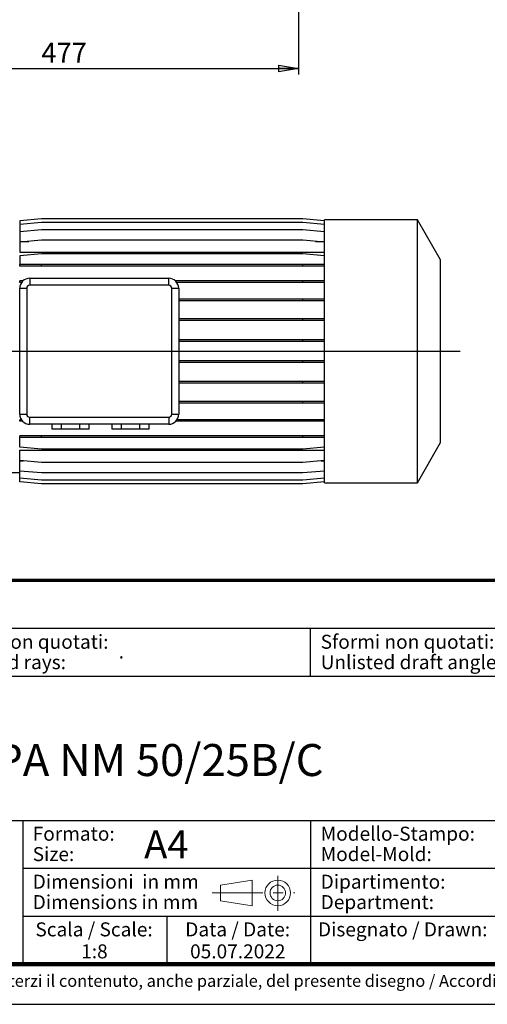
# Model space of a CAD drawing. Units: millimetres. Extents: x -131 to 213, y 0 to 362.
# Drawn here: x 63 to 121, y 0 to 123 of the extents above; entities that cross this region are included whole.
import ezdxf

# ---------------------------------------------------------------- set-up
doc = ezdxf.new("R2010")
doc.units = ezdxf.units.MM
doc.linetypes.add('CENTER', pattern=[10.16, 6.35, -1.27, 1.27, -1.27])
doc.layers.add('FORMAT', color=7, linetype='Continuous')
doc.styles.add('SLDTEXTSTYLE0', font='TXT', dxfattribs={"width": 0.605})
doc.styles.add('SLDTEXTSTYLE4', font='TXT', dxfattribs={"width": 0.670574})
doc.dimstyles.new('SLDDIMSTYLE1', dxfattribs={"dimtxt": 2.5, "dimasz": 2.5, "dimexe": 0, "dimexo": 0.0625, "dimtad": 1, "dimlfac": 8, "dimrnd": 1e-09, "dimzin": 12, "dimdsep": 46, "dimtxsty": 'SLDTEXTSTYLE0', "dimblk1": 'CLOSED', "dimblk2": 'CLOSED', "dimsah": 1, "dimcen": 0.09, "dimadec": 0, "dimazin": 3, "dimtfac": 1, "dimtofl": 0, "dimtmove": 0, "dimatfit": 3, "dimldrblk": 'CLOSED', "dimfxl": 0, "dimfrac": 2, "dimtolj": 1, "dimtzin": 12, "dimarcsym": 0})

# ---------------------------------------------------------------- blocks, each defined once
blk = doc.blocks.new('SW_NOTE_0_1')
at = {"color": 0, "linetype": 'Continuous', "lineweight": 0, "char_height": 1.75, "attachment_point": 1, "style": 'SLDTEXTSTYLE0'}
for s, insert in [('Dipartimento:', (0, 2.26)), ('Department:', (0, -0.29))]:
    blk.add_mtext(s, dxfattribs=dict(at, insert=insert))
blk = doc.blocks.new('SW_NOTE_0_6')
at = {"color": 0, "linetype": 'Continuous', "lineweight": 0, "char_height": 1.75, "attachment_point": 1, "style": 'SLDTEXTSTYLE0'}
for s, insert in [('Formato:', (0, 2.26)), ('Size:', (0, -0.29))]:
    blk.add_mtext(s, dxfattribs=dict(at, insert=insert))
blk = doc.blocks.new('SW_NOTE_0_7')
at = {"color": 0, "linetype": 'Continuous', "lineweight": 0, "char_height": 1.75, "attachment_point": 1, "style": 'SLDTEXTSTYLE0'}
for s, insert in [('Modello-Stampo:', (0, 2.26)), ('Model-Mold:', (0, -0.29))]:
    blk.add_mtext(s, dxfattribs=dict(at, insert=insert))
blk = doc.blocks.new('SW_NOTE_0_8')
at = {"color": 0, "linetype": 'Continuous', "lineweight": 0, "char_height": 1.75, "attachment_point": 1, "style": 'SLDTEXTSTYLE0'}
for s, insert in [('Sformi non quotati:', (0, 2.26)), ('Unlisted draft angles:', (0, -0.29))]:
    blk.add_mtext(s, dxfattribs=dict(at, insert=insert))
blk = doc.blocks.new('SW_NOTE_0_9')
at = {"color": 0, "linetype": 'Continuous', "lineweight": 0, "char_height": 1.75, "attachment_point": 1, "style": 'SLDTEXTSTYLE0'}
for s, insert in [('Raggi non quotati:', (0, 2.26)), ('Unlisted rays:', (0, -0.29))]:
    blk.add_mtext(s, dxfattribs=dict(at, insert=insert))
blk = doc.blocks.new('SW_NOTE_0_14')
at = {"color": 0, "linetype": 'Continuous', "lineweight": 0, "char_height": 1.75, "attachment_point": 1, "style": 'SLDTEXTSTYLE0'}
for s, insert in [('Dimensioni  in mm', (0, 2.26)), ('Dimensions in mm', (0, -0.29))]:
    blk.add_mtext(s, dxfattribs=dict(at, insert=insert))
blk = doc.blocks.new('_Closed')
at = {"color": 0, "linetype": 'ByBlock', "lineweight": -2}
for p, q in [((-1, 0.166667), (0, 0)), ((-1, 0.166667), (-1, -0.166667)), ((0, 0), (-1, -0.166667)), ((0, 0), (-1, 0))]:
    blk.add_line(p, q, dxfattribs=at)
blk = doc.blocks.new('_D_4')
at = {"layer": 'FORMAT'}
for p, q in [((97.5, 142.88), (97.5, 116.27)), ((37.88, 124.98), (37.88, 116.27)), ((37.88, 117.02), (97.5, 117.02))]:
    blk.add_line(p, q, dxfattribs=at)
at = {"layer": 'FORMAT', "xscale": 2.5, "yscale": 2.5, "rotation": 180.0000000000004}
blk.add_blockref('_Closed', (37.88, 117.02, -0.13), dxfattribs=at)
at = {"layer": 'FORMAT', "xscale": 2.5, "yscale": 2.5}
blk.add_blockref('_Closed', (97.5, 117.02, -0.13), dxfattribs=at)
at = {"layer": 'FORMAT', "insert": (65.34, 120.24), "char_height": 2.5, "attachment_point": 1, "style": 'SLDTEXTSTYLE0'}
blk.add_mtext('477', dxfattribs=at)
blk = doc.blocks.new('SW_CENTERMARKSYMBOL_0')
at = {"layer": 'FORMAT', "color": 0}
for p, q in [((5.52, 6.15), (5.52, 27.8)), ((-0.44, 11.49), (-1.06, 12.11)), ((0, 11.05), (-0.22, 11.27)), ((11.05, 11.05), (11.27, 11.27)), ((11.49, 11.49), (12.11, 12.11)), ((0, 11.05), (0.22, 10.83)), ((0.44, 10.61), (1.06, 9.99)), ((10.61, 10.61), (9.99, 9.99)), ((11.05, 11.05), (10.83, 10.83)), ((4.9, 5.52), (-7.89, 5.52)), ((5.52, 5.52), (5.21, 5.52)), ((5.52, 5.52), (5.52, 5.84)), ((5.52, 5.52), (5.52, 5.21)), ((5.52, 5.52), (5.84, 5.52)), ((6.15, 5.52), (85.32, 5.52)), ((5.52, 4.9), (5.52, -17)), ((0, 0), (-0.22, -0.22)), ((0, 0), (0.22, 0.22)), ((0.44, 0.44), (1.06, 1.06)), ((10.61, 0.44), (9.99, 1.06)), ((11.05, 0), (10.83, 0.22)), ((11.05, 0), (11.27, -0.22)), ((-0.44, -0.44), (-1.06, -1.06)), ((11.49, -0.44), (12.11, -1.06))]:
    blk.add_line(p, q, dxfattribs=at)
for start, end in [(49.5837, 130.4163), (132.7082, 135), (45, 47.2918), (139.5837, 220.4163), (135, 137.2918), (42.7082, 45), (319.5837, 40.4163), (222.7082, 225), (312.7082, 315), (315, 317.2918), (225, 227.2918), (229.5837, 310.4163)]:
    blk.add_arc((5.52, 5.52), 7.81, start, end, dxfattribs=at)

msp = doc.modelspace()

# ---------------------------------------------------------------- linework, layer by layer
at = {"color": 7, "linetype": 'Continuous', "lineweight": 25}
for p, q in [((65.3666, 98.2344), (62.6258, 97.9946)), ((65.3666, 98.2276), (62.6258, 97.9878)), ((62.6258, 97.9946), (62.6258, 97.9878)), ((62.6258, 97.9878), (62.6258, 97.5246)), ((65.3666, 97.7643), (62.6258, 97.5246)), ((62.6258, 97.5246), (62.6258, 96.6189)), ((98.01, 98.2344), (65.3666, 98.2344)), ((98.01, 98.2276), (65.3666, 98.2276)), ((98.01, 97.7643), (65.3666, 97.7643)), ((100.7508, 97.9946), (98.01, 98.2344)), ((100.7508, 97.9878), (98.01, 98.2276)), ((100.7508, 97.5246), (98.01, 97.7643)), ((112.3508, 98.1038), (100.7508, 98.1038)), ((100.7508, 65.2288), (100.7508, 98.1038)), ((115.2508, 93.0809), (112.3508, 98.1038)), ((112.3508, 65.2288), (112.3508, 98.1038)), ((65.3666, 96.8586), (62.6258, 96.6189)), ((62.6258, 96.6189), (62.6258, 95.3983)), ((98.01, 96.8586), (65.3666, 96.8586)), ((100.7508, 96.6189), (98.01, 96.8586)), ((65.3666, 95.5378), (62.6258, 95.298)), ((62.6258, 95.3983), (63.7714, 95.3983)), ((62.6258, 95.298), (62.6258, 94.0675)), ((98.01, 95.5378), (65.3666, 95.5378)), ((100.7508, 95.298), (98.01, 95.5378)), ((99.6052, 95.3983), (100.7508, 95.3983)), ((62.6258, 94.0675), (100.7508, 94.0675)), ((65.3666, 93.8418), (62.6258, 93.602)), ((62.6258, 93.602), (62.6258, 92.4996)), ((98.01, 93.8418), (65.3666, 93.8418)), ((100.7508, 93.602), (98.01, 93.8418)), ((62.6258, 92.3033), (62.6258, 92.4996)), ((65.3666, 92.4996), (62.6258, 92.4996)), ((65.3666, 92.3033), (65.3666, 92.4996)), ((98.01, 92.4996), (65.3666, 92.4996)), ((98.01, 92.3033), (98.01, 92.4996)), ((100.7508, 92.4996), (98.01, 92.4996)), ((115.2508, 70.2518), (115.2508, 93.0809)), ((65.3666, 92.3033), (62.6258, 92.3033)), ((98.01, 92.3033), (65.3666, 92.3033)), ((100.7508, 92.3033), (98.01, 92.3033)), ((62.6258, 90.2745), (62.6258, 90.4707)), ((63.0399, 90.4707), (62.6258, 90.4707)), ((62.8634, 90.2745), (62.6258, 90.2745)), ((63.8758, 90.7913), (63.8758, 89.9161)), ((63.8758, 90.7913), (81.2508, 90.7913)), ((81.2508, 89.9161), (63.8758, 89.9161)), ((81.2508, 89.9161), (81.2508, 90.7913)), ((98.01, 90.4707), (82.0867, 90.4707)), ((98.01, 90.2745), (82.2632, 90.2745)), ((98.01, 90.2745), (98.01, 90.4707)), ((100.7508, 90.4707), (98.01, 90.4707)), ((100.7508, 90.2745), (98.01, 90.2745)), ((62.6258, 89.5413), (63.5011, 89.5413)), ((62.6258, 73.7913), (62.6258, 89.5413)), ((63.5011, 89.5413), (63.5011, 73.7913)), ((81.6255, 89.5413), (82.5008, 89.5413)), ((81.6255, 73.7913), (81.6255, 89.5413)), ((82.5008, 89.5413), (82.5008, 73.7913)), ((98.01, 88.1808), (82.5008, 88.1808)), ((98.01, 87.9845), (82.5008, 87.9845)), ((98.01, 87.9845), (98.01, 88.1808)), ((100.7508, 88.1808), (98.01, 88.1808)), ((100.7508, 87.9845), (98.01, 87.9845)), ((98.01, 85.6988), (82.5008, 85.6988)), ((98.01, 85.5026), (82.5008, 85.5026)), ((98.01, 85.5026), (98.01, 85.6988)), ((100.7508, 85.6988), (98.01, 85.6988)), ((100.7508, 85.5026), (98.01, 85.5026)), ((98.01, 83.0998), (82.5008, 83.0998)), ((98.01, 82.9035), (82.5008, 82.9035)), ((98.01, 82.9035), (98.01, 83.0998)), ((100.7508, 83.0998), (98.01, 83.0998)), ((100.7508, 82.9035), (98.01, 82.9035)), ((98.01, 80.4621), (82.5008, 80.4621)), ((98.01, 80.2658), (82.5008, 80.2658)), ((98.01, 80.2658), (98.01, 80.4621)), ((100.7508, 80.4621), (98.01, 80.4621)), ((100.7508, 80.2658), (98.01, 80.2658)), ((98.01, 77.8654), (82.5008, 77.8654)), ((98.01, 77.6691), (82.5008, 77.6691)), ((98.01, 77.6691), (98.01, 77.8654)), ((100.7508, 77.8654), (98.01, 77.8654)), ((100.7508, 77.6691), (98.01, 77.6691)), ((98.01, 75.3881), (82.5008, 75.3881)), ((98.01, 75.1918), (82.5008, 75.1918)), ((98.01, 75.1918), (98.01, 75.3881)), ((100.7508, 75.3881), (98.01, 75.3881)), ((100.7508, 75.1918), (98.01, 75.1918)), ((62.6258, 73.7913), (63.5011, 73.7913)), ((62.6258, 72.9086), (62.6258, 73.1049)), ((62.8311, 73.1049), (62.6258, 73.1049)), ((62.9907, 72.9086), (62.6258, 72.9086)), ((63.8758, 73.4166), (81.2508, 73.4166)), ((63.8758, 72.5413), (63.8758, 73.4166)), ((81.2508, 73.4166), (81.2508, 72.5413)), ((81.6255, 73.7913), (82.5008, 73.7913)), ((98.01, 72.9086), (82.1359, 72.9086)), ((98.01, 73.1049), (82.2955, 73.1049)), ((98.01, 72.9086), (98.01, 73.1049)), ((100.7508, 73.1049), (98.01, 73.1049)), ((100.7508, 72.9086), (98.01, 72.9086)), ((81.2508, 72.5413), (63.8758, 72.5413)), ((66.6914, 71.9163), (66.6914, 72.5413)), ((67.8461, 71.9163), (66.6914, 71.9163)), ((67.8461, 71.9163), (67.8461, 72.5413)), ((70.1555, 71.9163), (67.8461, 71.9163)), ((70.1555, 71.9163), (70.1555, 72.5413)), ((71.3102, 71.9163), (70.1555, 71.9163)), ((71.3102, 71.9163), (71.3102, 72.5413)), ((74.1914, 71.9163), (74.1914, 72.5413)), ((75.3461, 71.9163), (74.1914, 71.9163)), ((75.3461, 71.9163), (75.3461, 72.5413)), ((77.6555, 71.9163), (75.3461, 71.9163)), ((77.6555, 71.9163), (77.6555, 72.5413)), ((78.8102, 71.9163), (77.6555, 71.9163)), ((78.8102, 71.9163), (78.8102, 72.5413)), ((62.6258, 70.8885), (62.6258, 71.0848)), ((65.3666, 71.0848), (62.6258, 71.0848)), ((65.3666, 70.8885), (62.6258, 70.8885)), ((62.6258, 69.6754), (62.6258, 70.8885)), ((65.3666, 70.8885), (65.3666, 71.0848)), ((98.01, 71.0848), (65.3666, 71.0848)), ((98.01, 70.8885), (65.3666, 70.8885)), ((98.01, 70.8885), (98.01, 71.0848)), ((100.7508, 71.0848), (98.01, 71.0848)), ((100.7508, 70.8885), (98.01, 70.8885)), ((112.3508, 65.2288), (115.2508, 70.2518)), ((65.3666, 69.4357), (62.6258, 69.6754)), ((62.6258, 69.2983), (100.7508, 69.2983)), ((62.6258, 67.9898), (62.6258, 69.2983)), ((98.01, 69.4357), (65.3666, 69.4357)), ((100.7508, 69.6754), (98.01, 69.4357)), ((65.3666, 67.75), (62.6258, 67.9898)), ((62.6258, 67.9533), (63.0436, 67.9533)), ((62.6258, 66.6808), (62.6258, 67.9533)), ((98.01, 67.75), (65.3666, 67.75)), ((100.7508, 67.9898), (98.01, 67.75)), ((100.333, 67.9533), (100.7508, 67.9533)), ((65.3666, 66.441), (62.6258, 66.6808)), ((62.6258, 65.7879), (62.6258, 66.6808)), ((100.7508, 66.6808), (98.01, 66.441)), ((57.7324, 66.4845), (62.6258, 66.4845)), ((65.3666, 65.5481), (62.6258, 65.7879)), ((62.6258, 65.338), (62.6258, 65.7879)), ((65.3666, 65.0983), (62.6258, 65.338)), ((98.01, 66.441), (65.3666, 66.441)), ((98.01, 65.5481), (65.3666, 65.5481)), ((100.7508, 65.7879), (98.01, 65.5481)), ((100.7508, 65.338), (98.01, 65.0983)), ((98.01, 65.0983), (65.3666, 65.0983)), ((100.7508, 65.2288), (112.3508, 65.2288)), ((205, 47), (5, 47)), ((99, 41), (99, 47)), ((205, 41), (5, 41)), ((5, 23), (205.0002, 23)), ((63, 23), (63, 5.0001)), ((99, 23), (99, 5)), ((205, 17), (63, 17)), ((146, 11), (63, 11)), ((81, 11), (81, 5.0001)), ((0, 0), (210, 0))]:
    msp.add_line(p, q, dxfattribs=at)
at = {"color": 7, "linetype": 'Continuous', "lineweight": 70}
msp.add_line((205, 53), (5, 53), dxfattribs=at)
at = {"color": 7, "linetype": 'CENTER', "lineweight": 18}
for p, q in [((94.8904, 11.6846), (94.8904, 16.0805)), ((86.6828, 13.9295), (97.0371, 13.9295))]:
    msp.add_line(p, q, dxfattribs=at)
at = {"color": 7, "linetype": 'Continuous', "lineweight": 18}
for p, q in [((87.7308, 14.902), (91.6825, 15.5285)), ((87.7308, 14.902), (87.7308, 12.9569)), ((91.6825, 12.3304), (91.6825, 15.5285)), ((87.7308, 12.9569), (91.6825, 12.3304))]:
    msp.add_line(p, q, dxfattribs=at)
at = {"color": 7, "linetype": 'Continuous', "lineweight": 140}
msp.add_line((205, 5), (5, 5), dxfattribs=at)
at = {"color": 7, "linetype": 'Continuous', "lineweight": 18}
for radius in [1.5991, 0.9725]:
    msp.add_circle((94.8904, 13.9295), radius, dxfattribs=at)
at = {"color": 7, "linetype": 'Continuous', "lineweight": 25}
for centre, radius, start, end in [((63.8758, 89.5413), 1.25, 90, 180), ((63.8758, 89.5413), 0.3747, 90, 180), ((81.2508, 89.5413), 1.25, 0, 90), ((81.2508, 89.5413), 0.3747, 0, 90), ((63.8758, 73.7913), 1.25, 180, 270), ((63.8758, 73.7913), 0.3747, 180, 270), ((81.2508, 73.7913), 0.3747, 270, 0), ((81.2508, 73.7913), 1.25, 270, 0)]:
    msp.add_arc(centre, radius, start, end, dxfattribs=at)

# ---------------------------------------------------------------- block references
at = {"color": 7, "linetype": 'Continuous', "lineweight": 0}
for name, p in [('SW_NOTE_0_9', (53.25, 43.95)), ('SW_NOTE_0_8', (100.25, 43.95)), ('SW_NOTE_0_6', (64.25, 19.95)), ('SW_NOTE_0_7', (100.25, 19.95)), ('SW_NOTE_0_14', (64.25, 13.95)), ('SW_NOTE_0_1', (100.25, 13.95))]:
    msp.add_blockref(name, p, dxfattribs=at)
at = {"layer": 'FORMAT'}
msp.add_blockref('SW_CENTERMARKSYMBOL_0', (32.3515, 76.142), dxfattribs=at)

# ---------------------------------------------------------------- texts
at = {"color": 7, "linetype": 'Continuous', "lineweight": 0}
for s, insert, char_height, attachment_point, style in [('.', (75, 44.9955), 1.75, 1, 'SLDTEXTSTYLE0'), ('A4', (80.9575, 21.7409), 3.5, 2, 'SLDTEXTSTYLE0'), ('Scala / Scale:', (71.921, 10.2455), 1.75, 2, 'SLDTEXTSTYLE0'), ('Data / Date:', (89.8748, 10.2455), 1.75, 2, 'SLDTEXTSTYLE0'), ('Disegnato / Drawn:', (110.5088, 10.2455), 1.75, 2, 'SLDTEXTSTYLE0'), ('1:8', (71.9696, 7.4955), 1.75, 2, 'SLDTEXTSTYLE0'), ('05.07.2022', (89.8906, 7.4955), 1.75, 2, 'SLDTEXTSTYLE0'), ('A norma di legge è rigorosamente vietato riprodurre o comunicare a terzi il contenuto, anche parziale, del presente disegno / According to law is strictly forbidden any partial or total reproducution or comunication of this drawing', (104.5994, 3.6836), 1.5, 2, 'SLDTEXTSTYLE4')]:
    msp.add_mtext(s, dxfattribs=dict(at, insert=insert, char_height=char_height, attachment_point=attachment_point, style=style))
at = {"layer": 'FORMAT', "color": 7, "insert": (74.1181, 32.5462), "char_height": 4, "attachment_point": 2, "style": 'SLDTEXTSTYLE0'}
msp.add_mtext('POMPA NM 50/25B/C', dxfattribs=at)

# ---------------------------------------------------------------- dimensions: what is measured, and where the dimension line sits
at = {"layer": 'FORMAT'}
dim = msp.add_linear_dim(base=(97.5008, 117.0163), p1=(37.8758, 142.6961), p2=(97.5008, 143.8812), dimstyle='SLDDIMSTYLE1', dxfattribs=at)
dim.commit()
dim.dimension.update_dxf_attribs({"geometry": '_D_4', "text_midpoint": (67.6883, 117.0163), "dimtype": 160})

doc.saveas('drawing.dxf')
